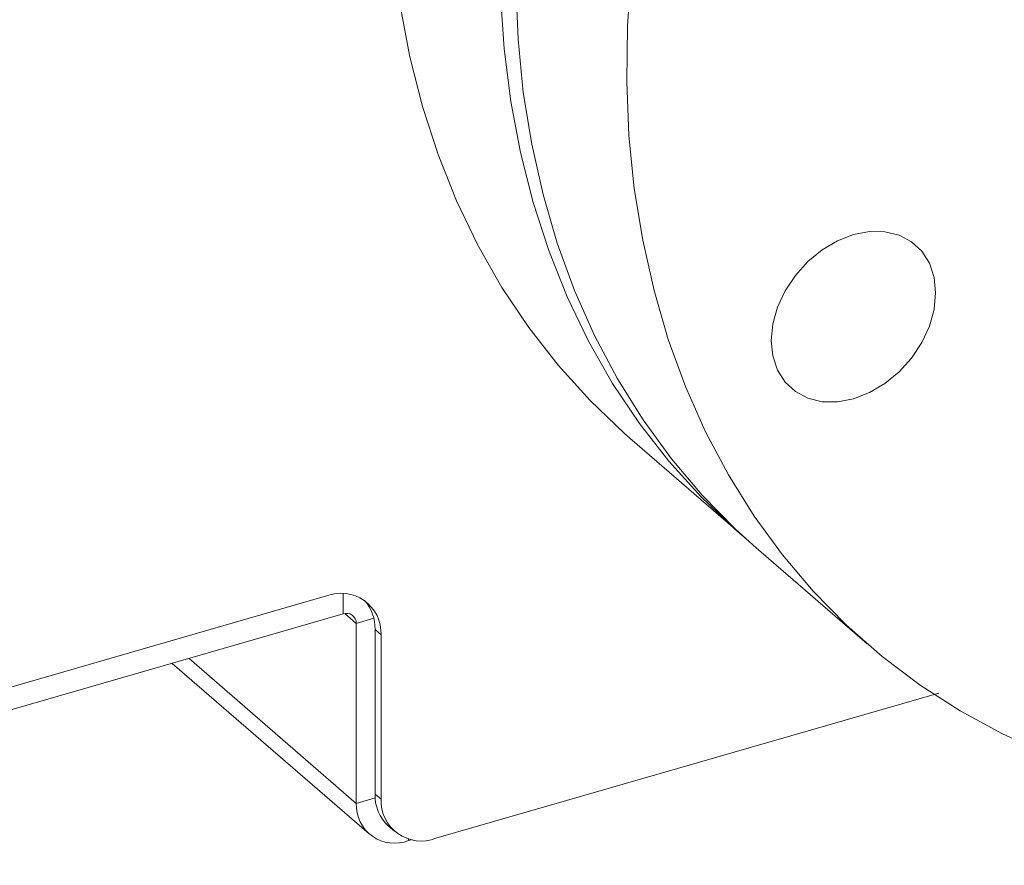
# Model space of a CAD drawing. Extents: x 19.1 to 29.8, y 0.6 to 8.7.
# Drawn here: x 23.7 to 23.7, y 5.9 to 6 of the extents above; entities that cross this region are included whole.
import ezdxf

# ---------------------------------------------------------------- set-up
doc = ezdxf.new("R2010")
doc.units = 0
doc.header["$MEASUREMENT"] = 0
doc.layers.get('0').update_dxf_attribs({"linetype": 'CONTINUOUS'})
doc.layers.add('D7', color=7, linetype='CONTINUOUS')

# ---------------------------------------------------------------- blocks, each defined once
blk = doc.blocks.new('A$C3A502C45')
at = {"color": 7, "linetype": 'Continuous', "lineweight": 15}
for p, q in [((2.245311822951017, 2.411013306787433), (2.253930082181036, 2.403549675357835)), ((2.255161262071034, 2.402483442296466), (2.263804144898849, 2.394998486205639)), ((2.153914839589397, 2.379166693041636), (2.221685015608777, 2.398730257725544)), ((2.222991353717084, 2.39732324467751), (2.222991353717084, 2.398902374656833)), ((2.155228615343027, 2.377761827056863), (2.222991353717084, 2.39732324467751)), ((2.224014937456012, 2.396595144112196), (2.223137579965503, 2.39735495798717)), ((2.22537867370712, 2.39698882085804), (2.224014937456012, 2.396595144112196)), ((2.224014937456012, 2.396595144112196), (2.224014937456012, 2.382581955452201)), ((2.225949947854268, 2.395696505370061), (2.225477174776493, 2.396105938865627)), ((2.225477174776493, 2.396105938865627), (2.225477174776493, 2.383311142129175)), ((2.225949947854268, 2.395696505370061), (2.225949947854268, 2.382901708633609)), ((2.224014937456012, 2.382581955452201), (2.210992710567616, 2.393859534751384)), ((2.209676257656021, 2.393479507529941), (2.225010082317944, 2.380200025835526)), ((2.230214880099744, 2.37986795627813), (2.269370431197167, 2.391171190261311)), ((2.224014937456012, 2.382581955452201), (2.225488243845042, 2.383007262372347)), ((2.225477174776493, 2.383311142129175), (2.225949947854268, 2.382901708633609)), ((2.226518121284805, 2.380819583952745), (2.226990894362579, 2.380410150457177)), ((2.228092212682675, 2.379820947569648), (2.228092212682675, 2.379681688200359)), ((2.228092212682675, 2.379681688200359), (2.228355839233835, 2.379757790630491))]:
    blk.add_line(p, q, dxfattribs=at)
at = {"color": 7, "linetype": 'Continuous', "lineweight": 15, "flags": 128}
for points in [[(2.227430337229343, 2.444679099827438), (2.228182835721746, 2.440695131318714), (2.229167651724872, 2.436826539851756), (2.230381741228832, 2.433085283021084), (2.231821351552576, 2.429482924837163), (2.23348203294308, 2.426030599982697), (2.235358652329332, 2.422738979395961), (2.237445409188375, 2.419618237287564), (2.239735853474322, 2.416678019692506), (2.24222290555516, 2.413927414654887), (2.244898878095434, 2.411374924137247), (2.245311822951017, 2.411013306787433)], [(2.23524913045599, 2.445479961105905), (2.235530741407338, 2.44130249972998), (2.236048596459348, 2.437215468397843), (2.236801094951794, 2.433231499889118), (2.237785910954891, 2.429362908422158), (2.239000000458837, 2.425621651591486), (2.240439610782595, 2.422019293407567), (2.242100292173099, 2.418566968553097), (2.243976911559351, 2.415275347966366), (2.246063668418394, 2.412154605857962), (2.248354112704341, 2.409214388262912), (2.250841164785179, 2.406463783225291), (2.253517137325467, 2.403911292707647), (2.254550025506227, 2.403021585994244)], [(2.255161262071034, 2.402483442296466), (2.25355485008199, 2.403936876854404), (2.250960546348132, 2.406577049953428), (2.248558599578637, 2.409411691806174), (2.246356434053276, 2.412432040697121), (2.244360856539522, 2.41562876090094), (2.242578035253111, 2.418991971538672), (2.241013480792454, 2.422511277118973), (2.239672029105741, 2.426175799669982), (2.238557826543236, 2.429974212362501), (2.237674317041233, 2.433894774520569), (2.237024231476958, 2.437925367911239), (2.23660957922764, 2.442053534201323), (2.236431641959619, 2.446266513465391)], [(2.24543026179844, 2.447409644613236), (2.245133852494625, 2.443066327535149), (2.245074524787434, 2.438781557374567), (2.245252462055468, 2.434568578110499), (2.245667114304787, 2.430440411820415), (2.246317199869047, 2.426409818429748), (2.24720070937105, 2.422489256271676), (2.248314911933555, 2.418690843579162), (2.249656363620268, 2.415026321028149), (2.251220918080925, 2.411507015447844), (2.253003739367351, 2.408143804810114), (2.25499931688109, 2.404947084606297), (2.257201482406451, 2.401926735715348), (2.259603429175947, 2.399092093862604), (2.262197732909819, 2.396451920763578), (2.264976374763854, 2.394014377042021), (2.267930766115335, 2.391786997005889), (2.271051775109903, 2.389776665359223), (2.27432975488761, 2.387989595921935), (2.27775457340082, 2.386431312423246)], [(2.262731634030636, 2.414066660857468), (2.261483563522908, 2.413829298151464), (2.260283455664883, 2.413846905592722), (2.259177429928478, 2.414118806537155), (2.258207990262513, 2.41463455198395), (2.257412391689662, 2.415374322124817), (2.25682120861692, 2.416309688008118), (2.256457159878217, 2.417404704047508), (2.256334235662415, 2.41861728939069), (2.256457159878217, 2.419900845062951), (2.25682120861692, 2.421206044739636), (2.257412391689662, 2.422482730329127), (2.258207990262513, 2.423681839520198), (2.259177429928478, 2.424757291219104), (2.260283455664883, 2.425667756420173), (2.261483563522908, 2.426378246456329), (2.262731634030651, 2.426861457593921), (2.263979704538365, 2.427098820299927), (2.265179812396404, 2.427081212858665), (2.266285838132795, 2.426809311914235), (2.267255277798775, 2.426293566467443), (2.268050876371611, 2.425553796326573), (2.268642059444367, 2.424618430443276), (2.269006108183071, 2.423523414403883), (2.269129032398872, 2.4223108290607), (2.269006108183071, 2.421027273388438), (2.268642059444367, 2.419722073711757), (2.268050876371611, 2.418445388122263), (2.267255277798775, 2.417246278931195), (2.266285838132795, 2.416170827232287), (2.265179812396404, 2.415260362031217), (2.263979704538365, 2.414549871995064), (2.262731634030636, 2.414066660857468)]]:
    blk.add_lwpolyline(points, dxfattribs=at)
at = {"color": 7, "linetype": 'Continuous', "lineweight": 15}
for centre, radius, start, end in [((2.22282523880542, 2.395818459235434), 0.003127088004066553, 357.7649448217391, 111.3846782332881), ((2.222224100401256, 2.396221371693581), 0.003255121753279898, 357.9677562493115, 41.52664185142588), ((2.22326500728429, 2.396624413039886), 0.0007505011209761176, 357.7649448217651, 111.3846782332881), ((2.228678563137883, 2.383185420861144), 0.003203856001389643, 177.751101182627, 227.5982054287216), ((2.229074656903101, 2.38277975476824), 0.003127088004066548, 177.7649448217391, 291.3846782332903), ((2.2270021593067, 2.382465367556906), 0.002989496131888014, 177.7649448217519, 291.3846782332636)]:
    blk.add_arc(centre, radius, start, end, dxfattribs=at)

msp = doc.modelspace()

# ---------------------------------------------------------------- block references
at = {"layer": 'D7', "color": 7, "linetype": 'Continuous'}
msp.add_blockref('A$C3A502C45', (21.46867328580888, 3.50998174564252), dxfattribs=at)

doc.saveas('drawing.dxf')
